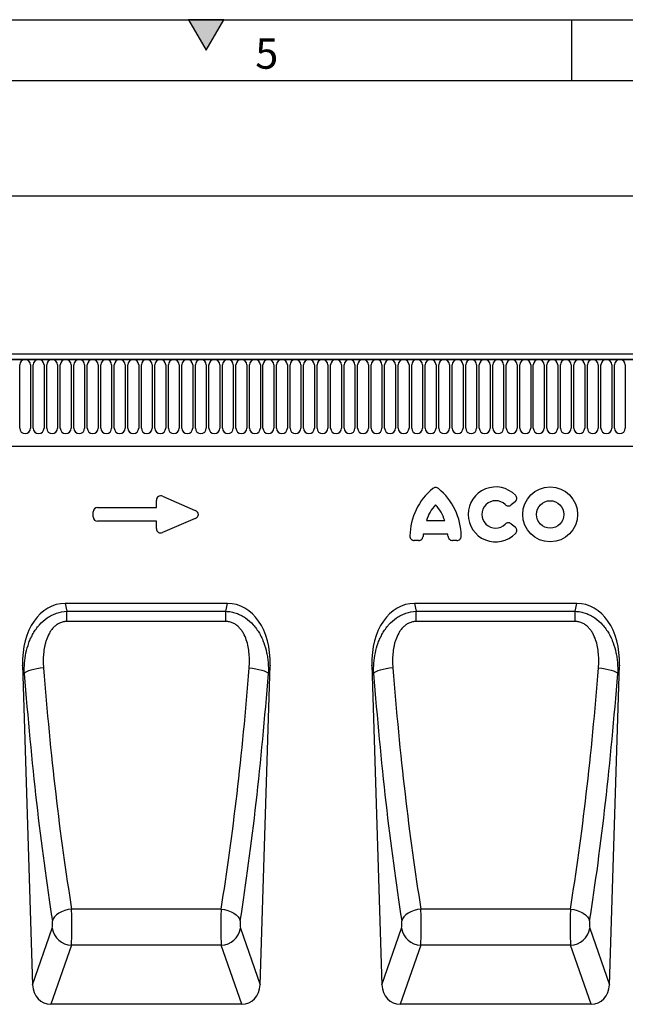
# Model space of a CAD drawing. Units: millimetres. Extents: x 75 to 2100, y 0 to 1460.
# Drawn here: x 1073 to 1322, y 1056 to 1460 of the extents above; entities that cross this region are included whole.
import ezdxf

# ---------------------------------------------------------------- set-up
doc = ezdxf.new("R2010")
doc.units = ezdxf.units.MM
doc.header["$LTSCALE"] = 5
doc.linetypes.add('SLD-Durchgehend', pattern=[0])
doc.layers.get('0').update_dxf_attribs({"color": 1, "lineweight": 25})
for name, color, linetype, lineweight in [('133534', 7, 'Continuous', 25), ('DIMENSION', 3, 'SLD-Durchgehend', 25), ('TANGENT_EDGES', 4, 'Continuous', 25)]:
    doc.layers.add(name, color=color, linetype=linetype, lineweight=lineweight)
doc.styles.add('BEMSTIL', font='isocp3.shx', dxfattribs={"width": 0.8})
doc.styles.add('SLDTEXTSTYLE0', font='TXT', dxfattribs={"width": 0.605})
doc.dimstyles.new('BEMASS$0', dxfattribs={"dimscale": 10, "dimtxt": 3.5, "dimasz": 3.5, "dimexe": 2, "dimexo": 0, "dimgap": 1, "dimtad": 1, "dimdec": 1, "dimtxsty": 'BEMSTIL', "dimcen": 3, "dimclrd": 3, "dimclre": 3, "dimclrt": 4, "dimadec": 0, "dimazin": 0, "dimtfac": 1, "dimtdec": 1, "dimtofl": 0, "dimtmove": 0, "dimatfit": 0, "dimfxl": 1, "dimtolj": 1, "dimlwd": -1, "dimlwe": -1, "dimarcsym": 0})

# ---------------------------------------------------------------- blocks, each defined once
blk = doc.blocks.new('*D4')
at = {"layer": 'DIMENSION', "color": 3, "transparency": 16777216}
for p, q in [((872.62, 1337.12), (872.62, 1401.62)), ((1872.62, 1337.12), (1872.62, 1401.62)), ((897.12, 1387.62), (1848.12, 1387.62))]:
    blk.add_line(p, q, dxfattribs=at)
for points in [[(897.12, 1391.7), (897.12, 1383.53), (872.62, 1387.62)], [(1848.12, 1391.7), (1848.12, 1383.53), (1872.62, 1387.62)]]:
    blk.add_solid(points, dxfattribs=at)
at = {"layer": 'DIMENSION', "color": 4, "transparency": 16777216, "insert": (1372.62, 1419.12), "char_height": 24.5, "attachment_point": 2, "style": 'BEMSTIL', "bg_fill": 3, "box_fill_scale": 1.1, "bg_fill_color": 256, "bg_fill_true_color": 13158600, "bg_fill_transparency": 0}
blk.add_mtext('\\A1;1000', dxfattribs=at)
blk = doc.blocks.new('1033574-M_E_FRONT VIEW')
at = {"layer": '133534'}
for p, q in [((4309, 1332.29), (3311, 1332.29)), ((4309.5, 1330.17), (3310.5, 1330.17)), ((3341, 1294.49), (4180, 1294.49)), ((3596.17, 1229.95), (3529.52, 1229.95)), ((3739.6, 1229.95), (3672.95, 1229.95)), ((3512.04, 1204.53), (3516.13, 1073.23)), ((3609.56, 1073.23), (3613.64, 1204.53)), ((3655.48, 1204.53), (3659.56, 1073.23)), ((3752.99, 1073.23), (3757.08, 1204.53)), ((3602.01, 1065.29), (3523.68, 1065.29)), ((3745.44, 1065.29), (3667.11, 1065.29))]:
    blk.add_line(p, q, dxfattribs=at)
for centre, major_axis, ratio, start_param, end_param in [((3532.45, 1201.67), (5.81, -27.99), 0.699615, 2.997421, 4.466903), ((3593.23, 1201.67), (5.81, 27.99), 0.699615, 4.957875, 6.427357), ((3675.89, 1201.67), (5.81, -27.99), 0.699615, 2.997421, 4.466903), ((3736.67, 1201.67), (5.81, 27.99), 0.699615, 4.957875, 6.427357), ((3524.23, 1074.12), (-2.93, -8.43), 0.896705, 5.115532, 6.585023), ((3601.46, 1074.12), (-2.93, 8.43), 0.896705, 2.839755, 4.309246), ((3667.66, 1074.12), (-2.93, -8.43), 0.896705, 5.115532, 6.585023), ((3744.89, 1074.12), (-2.93, 8.43), 0.896705, 2.839755, 4.309246)]:
    blk.add_ellipse(centre, major_axis=major_axis, ratio=ratio, start_param=start_param, end_param=end_param, dxfattribs=at)
at = {"layer": 'TANGENT_EDGES'}
for p, q in [((3311, 1330.17), (4309, 1330.17)), ((3510.84, 1301.92), (3510.84, 1327.92)), ((3515.3, 1327.92), (3515.3, 1301.92)), ((3516.39, 1301.92), (3516.39, 1327.92)), ((3520.85, 1327.92), (3520.85, 1301.92)), ((3521.94, 1301.92), (3521.94, 1327.92)), ((3526.4, 1327.92), (3526.4, 1301.92)), ((3527.49, 1301.92), (3527.49, 1327.92)), ((3531.95, 1327.92), (3531.95, 1301.92)), ((3533.04, 1301.92), (3533.04, 1327.92)), ((3537.5, 1327.92), (3537.5, 1301.92)), ((3538.59, 1301.92), (3538.59, 1327.92)), ((3543.05, 1327.92), (3543.05, 1301.92)), ((3544.14, 1301.92), (3544.14, 1327.92)), ((3548.6, 1327.92), (3548.6, 1301.92)), ((3549.69, 1301.92), (3549.69, 1327.92)), ((3554.15, 1327.92), (3554.15, 1301.92)), ((3555.24, 1301.92), (3555.24, 1327.92)), ((3559.7, 1327.92), (3559.7, 1301.92)), ((3560.79, 1301.92), (3560.79, 1327.92)), ((3565.25, 1327.92), (3565.25, 1301.92)), ((3566.34, 1301.92), (3566.34, 1327.92)), ((3570.8, 1327.92), (3570.8, 1301.92)), ((3571.89, 1301.92), (3571.89, 1327.92)), ((3576.35, 1327.92), (3576.35, 1301.92)), ((3577.44, 1301.92), (3577.44, 1327.92)), ((3581.9, 1327.92), (3581.9, 1301.92)), ((3582.99, 1301.92), (3582.99, 1327.92)), ((3587.45, 1327.92), (3587.45, 1301.92)), ((3588.54, 1301.92), (3588.54, 1327.92)), ((3593, 1327.92), (3593, 1301.92)), ((3594.09, 1301.92), (3594.09, 1327.92)), ((3598.55, 1327.92), (3598.55, 1301.92)), ((3599.64, 1301.92), (3599.64, 1327.92)), ((3604.1, 1327.92), (3604.1, 1301.92)), ((3605.19, 1301.92), (3605.19, 1327.92)), ((3609.65, 1327.92), (3609.65, 1301.92)), ((3610.74, 1301.92), (3610.74, 1327.92)), ((3615.2, 1327.92), (3615.2, 1301.92)), ((3616.29, 1301.92), (3616.29, 1327.92)), ((3620.75, 1327.92), (3620.75, 1301.92)), ((3621.84, 1301.92), (3621.84, 1327.92)), ((3626.3, 1327.92), (3626.3, 1301.92)), ((3627.39, 1301.92), (3627.39, 1327.92)), ((3631.85, 1327.92), (3631.85, 1301.92)), ((3632.94, 1301.92), (3632.94, 1327.92)), ((3637.4, 1327.92), (3637.4, 1301.92)), ((3638.49, 1301.92), (3638.49, 1327.92)), ((3642.95, 1327.92), (3642.95, 1301.92)), ((3644.04, 1301.92), (3644.04, 1327.92)), ((3648.5, 1327.92), (3648.5, 1301.92)), ((3649.59, 1301.92), (3649.59, 1327.92)), ((3654.05, 1327.92), (3654.05, 1301.92)), ((3655.14, 1301.92), (3655.14, 1327.92)), ((3659.6, 1327.92), (3659.6, 1301.92)), ((3660.69, 1301.92), (3660.69, 1327.92)), ((3665.15, 1327.92), (3665.15, 1301.92)), ((3666.24, 1301.92), (3666.24, 1327.92)), ((3670.7, 1327.92), (3670.7, 1301.92)), ((3671.79, 1301.92), (3671.79, 1327.92)), ((3676.25, 1327.92), (3676.25, 1301.92)), ((3677.34, 1301.92), (3677.34, 1327.92)), ((3681.8, 1327.92), (3681.8, 1301.92)), ((3682.89, 1301.92), (3682.89, 1327.92)), ((3687.35, 1327.92), (3687.35, 1301.92)), ((3688.44, 1301.92), (3688.44, 1327.92)), ((3692.9, 1327.92), (3692.9, 1301.92)), ((3693.99, 1301.92), (3693.99, 1327.92)), ((3698.45, 1327.92), (3698.45, 1301.92)), ((3699.54, 1301.92), (3699.54, 1327.92)), ((3704, 1327.92), (3704, 1301.92)), ((3705.09, 1301.92), (3705.09, 1327.92)), ((3709.55, 1327.92), (3709.55, 1301.92)), ((3710.64, 1301.92), (3710.64, 1327.92)), ((3715.1, 1327.92), (3715.1, 1301.92)), ((3716.19, 1301.92), (3716.19, 1327.92)), ((3720.65, 1327.92), (3720.65, 1301.92)), ((3721.74, 1301.92), (3721.74, 1327.92)), ((3726.2, 1327.92), (3726.2, 1301.92)), ((3727.29, 1301.92), (3727.29, 1327.92)), ((3731.75, 1327.92), (3731.75, 1301.92)), ((3732.84, 1301.92), (3732.84, 1327.92)), ((3737.3, 1327.92), (3737.3, 1301.92)), ((3738.39, 1301.92), (3738.39, 1327.92)), ((3742.85, 1327.92), (3742.85, 1301.92)), ((3743.94, 1301.92), (3743.94, 1327.92)), ((3748.4, 1327.92), (3748.4, 1301.92)), ((3749.49, 1301.92), (3749.49, 1327.92)), ((3753.95, 1327.92), (3753.95, 1301.92)), ((3755.04, 1301.92), (3755.04, 1327.92)), ((3759.5, 1327.92), (3759.5, 1301.92)), ((3341, 1294.49), (4180, 1294.49)), ((3569.54, 1273.94), (3582.87, 1268.16)), ((3567.01, 1269.34), (3567.01, 1272.27)), ((3714.23, 1271.67), (3712.65, 1270.39)), ((3541.01, 1265.48), (3541.01, 1267.52)), ((3542.82, 1269.34), (3567.01, 1269.34)), ((3567.01, 1263.66), (3542.82, 1263.66)), ((3567.01, 1260.72), (3567.01, 1263.66)), ((3582.87, 1264.84), (3569.54, 1259.06)), ((3677.86, 1263.96), (3685.34, 1263.96)), ((3712.65, 1262.61), (3714.23, 1261.33)), ((3686.65, 1258.45), (3676.55, 1258.45)), ((3674.64, 1255.81), (3672.87, 1255.81)), ((3690.34, 1255.81), (3688.56, 1255.81)), ((3529.52, 1229.95), (3530.19, 1226.71)), ((3595.5, 1226.71), (3596.17, 1229.95)), ((3672.95, 1229.95), (3673.62, 1226.71)), ((3738.93, 1226.71), (3739.6, 1229.95)), ((3530.19, 1226.71), (3595.5, 1226.71)), ((3530.19, 1222.53), (3530.19, 1226.71)), ((3595.5, 1222.53), (3595.5, 1226.71)), ((3673.62, 1226.71), (3738.93, 1226.71)), ((3673.62, 1222.53), (3673.62, 1226.71)), ((3738.93, 1222.53), (3738.93, 1226.71)), ((3595.5, 1222.53), (3530.19, 1222.53)), ((3738.93, 1222.53), (3673.62, 1222.53)), ((3512.74, 1201.18), (3512.04, 1204.53)), ((3613.64, 1204.53), (3612.95, 1201.18)), ((3656.17, 1201.18), (3655.48, 1204.53)), ((3757.08, 1204.53), (3756.38, 1201.18)), ((3593.54, 1104.43), (3532.14, 1104.43)), ((3736.98, 1104.43), (3675.58, 1104.43)), ((3516.13, 1073.23), (3524.22, 1096.55)), ((3601.46, 1096.55), (3609.56, 1073.23)), ((3659.56, 1073.23), (3667.66, 1096.55)), ((3744.9, 1096.55), (3752.99, 1073.23)), ((3532.1, 1089.54), (3523.68, 1065.29)), ((3593.59, 1089.54), (3532.1, 1089.54)), ((3602.01, 1065.29), (3593.59, 1089.54)), ((3675.53, 1089.54), (3667.11, 1065.29)), ((3737.02, 1089.54), (3675.53, 1089.54)), ((3745.44, 1065.29), (3737.02, 1089.54))]:
    blk.add_line(p, q, dxfattribs=at)
at = {"layer": 'TANGENT_EDGES', "flags": 128}
for points in [[(3520.61, 1203.42), (3519.21, 1203.29), (3517.86, 1203.1), (3516.59, 1202.86), (3515.44, 1202.58), (3514.46, 1202.25), (3513.66, 1201.91), (3513.08, 1201.55), (3512.74, 1201.18)], [(3605.07, 1203.42), (3606.47, 1203.29), (3607.83, 1203.1), (3609.1, 1202.86), (3610.24, 1202.58), (3611.23, 1202.25), (3612.02, 1201.91), (3612.6, 1201.55), (3612.95, 1201.18)], [(3664.05, 1203.42), (3662.65, 1203.29), (3661.29, 1203.1), (3660.02, 1202.86), (3658.88, 1202.58), (3657.89, 1202.25), (3657.1, 1201.91), (3656.52, 1201.55), (3656.17, 1201.18)], [(3748.51, 1203.42), (3749.91, 1203.29), (3751.26, 1203.1), (3752.53, 1202.86), (3753.68, 1202.58), (3754.66, 1202.25), (3755.46, 1201.91), (3756.04, 1201.55), (3756.38, 1201.18)], [(3532.14, 1104.43), (3530.72, 1104.2), (3529.33, 1103.83), (3528.05, 1103.33), (3526.89, 1102.71), (3525.91, 1102), (3525.12, 1101.21), (3524.57, 1100.38), (3524.27, 1099.53)], [(3593.54, 1104.43), (3594.97, 1104.2), (3596.35, 1103.83), (3597.64, 1103.33), (3598.79, 1102.71), (3599.78, 1102), (3600.56, 1101.21), (3601.11, 1100.38), (3601.42, 1099.53)], [(3675.58, 1104.43), (3674.15, 1104.2), (3672.77, 1103.83), (3671.48, 1103.33), (3670.33, 1102.71), (3669.34, 1102), (3668.56, 1101.21), (3668.01, 1100.38), (3667.7, 1099.53)], [(3736.98, 1104.43), (3738.4, 1104.2), (3739.79, 1103.83), (3741.07, 1103.33), (3742.23, 1102.71), (3743.21, 1102), (3744, 1101.21), (3744.55, 1100.38), (3744.85, 1099.53)]]:
    blk.add_lwpolyline(points, dxfattribs=at)
at = {"layer": 'TANGENT_EDGES'}
for radius in [11.28, 5.63]:
    blk.add_circle((3728.66, 1266.5), radius, dxfattribs=at)
for centre, radius, start, end in [((3513.07, 1327.92), 2.23, 0, 180), ((3518.62, 1327.92), 2.23, 0, 180), ((3524.17, 1327.92), 2.23, 0, 180), ((3529.72, 1327.92), 2.23, 0, 180), ((3535.27, 1327.92), 2.23, 0, 180), ((3540.82, 1327.92), 2.23, 0, 180), ((3546.37, 1327.92), 2.23, 0, 180), ((3551.92, 1327.92), 2.23, 0, 180), ((3557.47, 1327.92), 2.23, 0, 180), ((3563.02, 1327.92), 2.23, 0, 180), ((3568.57, 1327.92), 2.23, 0, 180), ((3574.12, 1327.92), 2.23, 0, 180), ((3579.67, 1327.92), 2.23, 0, 180), ((3585.22, 1327.92), 2.23, 0, 180), ((3590.77, 1327.92), 2.23, 0, 180), ((3596.32, 1327.92), 2.23, 0, 180), ((3601.87, 1327.92), 2.23, 0, 180), ((3607.42, 1327.92), 2.23, 0, 180), ((3612.97, 1327.92), 2.23, 0, 180), ((3618.52, 1327.92), 2.23, 0, 180), ((3624.07, 1327.92), 2.23, 0, 180), ((3629.62, 1327.92), 2.23, 0, 180), ((3635.17, 1327.92), 2.23, 0, 180), ((3640.72, 1327.92), 2.23, 0, 180), ((3646.27, 1327.92), 2.23, 0, 180), ((3651.82, 1327.92), 2.23, 0, 180), ((3657.37, 1327.92), 2.23, 0, 180), ((3662.92, 1327.92), 2.23, 0, 180), ((3668.47, 1327.92), 2.23, 0, 180), ((3674.02, 1327.92), 2.23, 0, 180), ((3679.57, 1327.92), 2.23, 0, 180), ((3685.12, 1327.92), 2.23, 0, 180), ((3690.67, 1327.92), 2.23, 0, 180), ((3696.22, 1327.92), 2.23, 0, 180), ((3701.77, 1327.92), 2.23, 0, 180), ((3707.32, 1327.92), 2.23, 0, 180), ((3712.87, 1327.92), 2.23, 0, 180), ((3718.42, 1327.92), 2.23, 0, 180), ((3723.97, 1327.92), 2.23, 0, 180), ((3729.52, 1327.92), 2.23, 0, 180), ((3735.07, 1327.92), 2.23, 0, 180), ((3740.62, 1327.92), 2.23, 0, 180), ((3746.17, 1327.92), 2.23, 0, 180), ((3751.72, 1327.92), 2.23, 0, 180), ((3757.27, 1327.92), 2.23, 0, 180), ((3513.07, 1301.92), 2.23, 180, 0), ((3518.62, 1301.92), 2.23, 180, 0), ((3524.17, 1301.92), 2.23, 180, 0), ((3529.72, 1301.92), 2.23, 180, 0), ((3535.27, 1301.92), 2.23, 180, 0), ((3540.82, 1301.92), 2.23, 180, 0), ((3546.37, 1301.92), 2.23, 180, 0), ((3551.92, 1301.92), 2.23, 180, 0), ((3557.47, 1301.92), 2.23, 180, 0), ((3563.02, 1301.92), 2.23, 180, 0), ((3568.57, 1301.92), 2.23, 180, 0), ((3574.12, 1301.92), 2.23, 180, 0), ((3579.67, 1301.92), 2.23, 180, 0), ((3585.22, 1301.92), 2.23, 180, 0), ((3590.77, 1301.92), 2.23, 180, 0), ((3596.32, 1301.92), 2.23, 180, 0), ((3601.87, 1301.92), 2.23, 180, 0), ((3607.42, 1301.92), 2.23, 180, 0), ((3612.97, 1301.92), 2.23, 180, 0), ((3618.52, 1301.92), 2.23, 180, 0), ((3624.07, 1301.92), 2.23, 180, 0), ((3629.62, 1301.92), 2.23, 180, 0), ((3635.17, 1301.92), 2.23, 180, 0), ((3640.72, 1301.92), 2.23, 180, 0), ((3646.27, 1301.92), 2.23, 180, 0), ((3651.82, 1301.92), 2.23, 180, 0), ((3657.37, 1301.92), 2.23, 180, 0), ((3662.92, 1301.92), 2.23, 180, 0), ((3668.47, 1301.92), 2.23, 180, 0), ((3674.02, 1301.92), 2.23, 180, 0), ((3679.57, 1301.92), 2.23, 180, 0), ((3685.12, 1301.92), 2.23, 180, 0), ((3690.67, 1301.92), 2.23, 180, 0), ((3696.22, 1301.92), 2.23, 180, 0), ((3701.77, 1301.92), 2.23, 180, 0), ((3707.32, 1301.92), 2.23, 180, 0), ((3712.87, 1301.92), 2.23, 180, 0), ((3718.42, 1301.92), 2.23, 180, 0), ((3723.97, 1301.92), 2.23, 180, 0), ((3729.52, 1301.92), 2.23, 180, 0), ((3735.07, 1301.92), 2.23, 180, 0), ((3740.62, 1301.92), 2.23, 180, 0), ((3746.17, 1301.92), 2.23, 180, 0), ((3751.72, 1301.92), 2.23, 180, 0), ((3757.27, 1301.92), 2.23, 180, 0), ((3696.74, 1257.27), 25.69, 129.3535, 179.1667), ((3666.46, 1257.27), 25.69, 0.8333, 50.6465), ((3706.28, 1266.5), 11.28, 44.0036, 315.9964), ((3692.74, 1259.66), 15.48, 135.9768, 163.8733), ((3670.47, 1259.66), 15.48, 16.1267, 44.0232), ((3706.28, 1266.5), 5.63, 45.3698, 314.6302), ((3691.89, 1256.3), 15.48, 172.0197, 175.6391), ((3671.31, 1256.3), 15.48, 4.3609, 7.9803), ((3532.41, 1097.83), 8.29, 188.8703, 267.815), ((3593.27, 1097.83), 8.29, 272.185, 351.1297), ((3675.85, 1097.83), 8.29, 188.8703, 267.815), ((3736.71, 1097.83), 8.29, 272.185, 351.1297)]:
    blk.add_arc(centre, radius, start, end, dxfattribs=at)
for centre, major_axis, ratio, start_param, end_param in [((3569.21, 1271.67), (-1.44, 2.19), 0.762065, 5.423521, 7.142849), ((3543.21, 1267.13), (-1.69, 1.69), 0.834817, 5.587572, 6.978799), ((3581.15, 1266.5), (3.08, 0), 0.648828, 5.301225, 7.265146), ((3543.21, 1265.87), (-1.69, -1.69), 0.834817, 5.587572, 6.978799), ((3569.21, 1261.32), (-1.44, -2.19), 0.762065, 5.423521, 7.142849), ((3562.57, 1277.4), (-9.81, 305.58), 0.176236, 1.817236, 2.186443), ((3570.45, 1277.65), (-9.83, 297.58), 0.180964, 1.816918, 2.186125), ((3555.24, 1277.65), (9.83, 297.58), 0.180964, 4.097061, 4.466267), ((3563.11, 1277.4), (9.81, 305.58), 0.176236, 4.096742, 4.465949), ((3706.01, 1277.4), (-9.81, 305.58), 0.176236, 1.817236, 2.186443), ((3713.88, 1277.65), (-9.83, 297.58), 0.180964, 1.816918, 2.186125), ((3698.67, 1277.65), (9.83, 297.58), 0.180964, 4.097061, 4.466267), ((3706.55, 1277.4), (9.81, 305.58), 0.176236, 4.096742, 4.465949), ((3531.89, 1098.61), (-0.06, 10), 0.035281, 3.577705, 5.333473), ((3593.79, 1098.61), (0.06, 10), 0.035281, 0.949713, 2.70548), ((3675.33, 1098.61), (-0.06, 10), 0.035281, 3.577705, 5.333473), ((3737.23, 1098.61), (0.06, 10), 0.035281, 0.949713, 2.70548), ((3524.02, 1098.36), (-0.06, 2), 0.176236, 3.572268, 5.328036), ((3601.67, 1098.36), (0.06, 2), 0.176236, 0.95515, 2.710917), ((3667.45, 1098.36), (-0.06, 2), 0.176236, 3.572268, 5.328036), ((3745.1, 1098.36), (0.06, 2), 0.176236, 0.95515, 2.710917)]:
    blk.add_ellipse(centre, major_axis=major_axis, ratio=ratio, start_param=start_param, end_param=end_param, dxfattribs=at)
for points, knots in [([(3682.75, 1277.14), (3682.59, 1277.27), (3682.41, 1277.38), (3682.02, 1277.52), (3681.81, 1277.56), (3681.39, 1277.56), (3681.19, 1277.52), (3680.79, 1277.38), (3680.61, 1277.27), (3680.45, 1277.14)], [0, 0, 0, 0, 0.25, 0.25, 0.5, 0.5, 0.75, 0.75, 1, 1, 1, 1]), ([(3714.23, 1271.67), (3714.33, 1271.75), (3714.42, 1271.84), (3714.58, 1272.03), (3714.66, 1272.13), (3714.84, 1272.47), (3714.92, 1272.71), (3714.94, 1273.09), (3714.93, 1273.22), (3714.89, 1273.47), (3714.85, 1273.59), (3714.76, 1273.82), (3714.7, 1273.94), (3714.56, 1274.15), (3714.48, 1274.24), (3714.39, 1274.34)], [0, 0, 0, 0, 0.125, 0.125, 0.25, 0.25, 0.5, 0.5, 0.625, 0.625, 0.75, 0.75, 0.875, 0.875, 1, 1, 1, 1]), ([(3710.23, 1270.51), (3710.39, 1270.35), (3710.58, 1270.22), (3710.88, 1270.08), (3710.98, 1270.04), (3711.2, 1269.99), (3711.31, 1269.97), (3711.53, 1269.96), (3711.64, 1269.97), (3711.86, 1270), (3711.97, 1270.03), (3712.28, 1270.14), (3712.47, 1270.25), (3712.65, 1270.39)], [0, 0, 0, 0, 0.25, 0.25, 0.375, 0.375, 0.5, 0.5, 0.625, 0.625, 0.75, 0.75, 1, 1, 1, 1]), ([(3712.65, 1262.61), (3712.47, 1262.75), (3712.28, 1262.86), (3711.97, 1262.97), (3711.86, 1263), (3711.64, 1263.03), (3711.53, 1263.04), (3711.31, 1263.03), (3711.19, 1263.01), (3710.98, 1262.96), (3710.88, 1262.92), (3710.57, 1262.78), (3710.39, 1262.65), (3710.23, 1262.49)], [0, 0, 0, 0, 0.25, 0.25, 0.375, 0.375, 0.5, 0.5, 0.625, 0.625, 0.75, 0.75, 1, 1, 1, 1]), ([(3671.05, 1257.65), (3671.05, 1257.4), (3671.09, 1257.16), (3671.26, 1256.71), (3671.39, 1256.5), (3671.64, 1256.24), (3671.74, 1256.16), (3671.94, 1256.03), (3672.05, 1255.98), (3672.27, 1255.89), (3672.39, 1255.86), (3672.62, 1255.82), (3672.74, 1255.81), (3672.87, 1255.81)], [0, 0, 0, 0, 0.25, 0.25, 0.5, 0.5, 0.625, 0.625, 0.75, 0.75, 0.875, 0.875, 1, 1, 1, 1]), ([(3690.34, 1255.81), (3690.58, 1255.81), (3690.82, 1255.85), (3691.27, 1256.02), (3691.48, 1256.16), (3691.73, 1256.42), (3691.81, 1256.51), (3691.94, 1256.71), (3691.99, 1256.82), (3692.07, 1257.05), (3692.1, 1257.17), (3692.14, 1257.4), (3692.15, 1257.52), (3692.15, 1257.65)], [0, 0, 0, 0, 0.25, 0.25, 0.5, 0.5, 0.625, 0.625, 0.75, 0.75, 0.875, 0.875, 1, 1, 1, 1]), ([(3714.39, 1258.66), (3714.48, 1258.75), (3714.56, 1258.85), (3714.7, 1259.06), (3714.76, 1259.18), (3714.9, 1259.53), (3714.95, 1259.78), (3714.92, 1260.16), (3714.9, 1260.29), (3714.83, 1260.53), (3714.78, 1260.65), (3714.66, 1260.87), (3714.58, 1260.97), (3714.42, 1261.16), (3714.33, 1261.25), (3714.23, 1261.33)], [0, 0, 0, 0, 0.125, 0.125, 0.25, 0.25, 0.5, 0.5, 0.625, 0.625, 0.75, 0.75, 0.875, 0.875, 1, 1, 1, 1]), ([(3674.64, 1255.81), (3674.87, 1255.81), (3675.1, 1255.84), (3675.42, 1255.96), (3675.52, 1256.01), (3675.72, 1256.13), (3675.81, 1256.2), (3675.97, 1256.35), (3676.05, 1256.44), (3676.18, 1256.62), (3676.24, 1256.72), (3676.38, 1257.03), (3676.43, 1257.25), (3676.45, 1257.48)], [0, 0, 0, 0, 0.25, 0.25, 0.375, 0.375, 0.5, 0.5, 0.625, 0.625, 0.75, 0.75, 1, 1, 1, 1]), ([(3686.75, 1257.48), (3686.77, 1257.25), (3686.83, 1257.03), (3686.97, 1256.72), (3687.03, 1256.62), (3687.16, 1256.44), (3687.23, 1256.35), (3687.4, 1256.2), (3687.49, 1256.13), (3687.68, 1256.01), (3687.79, 1255.96), (3688.11, 1255.84), (3688.33, 1255.81), (3688.56, 1255.81)], [0, 0, 0, 0, 0.25, 0.25, 0.375, 0.375, 0.5, 0.5, 0.625, 0.625, 0.75, 0.75, 1, 1, 1, 1]), ([(3512.74, 1201.18), (3512.69, 1202.62), (3512.72, 1204.04), (3512.95, 1206.86), (3513.14, 1208.26), (3513.72, 1211.02), (3514.11, 1212.39), (3514.85, 1214.42), (3515.12, 1215.08), (3515.73, 1216.38), (3516.05, 1217.01), (3516.76, 1218.25), (3517.15, 1218.85), (3517.77, 1219.72), (3517.99, 1220.01), (3518.44, 1220.57), (3518.67, 1220.85), (3519.86, 1222.2), (3520.93, 1223.15), (3522.71, 1224.38), (3523.33, 1224.75), (3524.61, 1225.4), (3525.28, 1225.68), (3527.33, 1226.39), (3528.74, 1226.65), (3530.19, 1226.71)], [0, 0, 0, 0, 0.125, 0.125, 0.25, 0.25, 0.375, 0.375, 0.4375, 0.4375, 0.5, 0.5, 0.5625, 0.5625, 0.59375, 0.59375, 0.625, 0.625, 0.75, 0.75, 0.8125, 0.8125, 0.875, 0.875, 1, 1, 1, 1]), ([(3595.5, 1226.71), (3596.22, 1226.68), (3596.93, 1226.6), (3598.34, 1226.34), (3599.03, 1226.15), (3600.06, 1225.8), (3600.39, 1225.68), (3601.06, 1225.4), (3601.38, 1225.25), (3602.34, 1224.76), (3602.95, 1224.4), (3604.74, 1223.17), (3605.8, 1222.22), (3607.23, 1220.61), (3607.68, 1220.05), (3608.51, 1218.88), (3608.9, 1218.28), (3609.62, 1217.04), (3609.95, 1216.4), (3610.55, 1215.1), (3610.82, 1214.44), (3611.56, 1212.44), (3611.94, 1211.08), (3612.38, 1209.01), (3612.51, 1208.31), (3612.71, 1206.9), (3612.79, 1206.19), (3612.96, 1204.04), (3612.99, 1202.61), (3612.95, 1201.18)], [0, 0, 0, 0, 0.0625, 0.0625, 0.125, 0.125, 0.15625, 0.15625, 0.1875, 0.1875, 0.25, 0.25, 0.375, 0.375, 0.4375, 0.4375, 0.5, 0.5, 0.5625, 0.5625, 0.625, 0.625, 0.75, 0.75, 0.8125, 0.8125, 0.875, 0.875, 1, 1, 1, 1]), ([(3656.17, 1201.18), (3656.13, 1202.62), (3656.16, 1204.04), (3656.38, 1206.86), (3656.58, 1208.26), (3657.16, 1211.02), (3657.54, 1212.39), (3658.29, 1214.42), (3658.56, 1215.08), (3659.16, 1216.38), (3659.49, 1217.01), (3660.2, 1218.25), (3660.58, 1218.85), (3661.21, 1219.72), (3661.42, 1220.01), (3661.87, 1220.57), (3662.1, 1220.85), (3663.3, 1222.2), (3664.36, 1223.15), (3666.15, 1224.38), (3666.77, 1224.75), (3668.05, 1225.4), (3668.71, 1225.68), (3670.77, 1226.39), (3672.18, 1226.65), (3673.62, 1226.71)], [0, 0, 0, 0, 0.125, 0.125, 0.25, 0.25, 0.375, 0.375, 0.4375, 0.4375, 0.5, 0.5, 0.5625, 0.5625, 0.59375, 0.59375, 0.625, 0.625, 0.75, 0.75, 0.8125, 0.8125, 0.875, 0.875, 1, 1, 1, 1]), ([(3738.93, 1226.71), (3739.65, 1226.68), (3740.37, 1226.6), (3741.78, 1226.34), (3742.47, 1226.15), (3743.49, 1225.8), (3743.83, 1225.68), (3744.49, 1225.4), (3744.82, 1225.25), (3745.77, 1224.76), (3746.39, 1224.4), (3748.17, 1223.17), (3749.23, 1222.22), (3750.66, 1220.61), (3751.11, 1220.05), (3751.95, 1218.88), (3752.34, 1218.28), (3753.05, 1217.04), (3753.38, 1216.4), (3753.99, 1215.1), (3754.26, 1214.44), (3755, 1212.44), (3755.38, 1211.08), (3755.82, 1209.01), (3755.94, 1208.31), (3756.15, 1206.9), (3756.23, 1206.19), (3756.4, 1204.04), (3756.43, 1202.61), (3756.38, 1201.18)], [0, 0, 0, 0, 0.0625, 0.0625, 0.125, 0.125, 0.15625, 0.15625, 0.1875, 0.1875, 0.25, 0.25, 0.375, 0.375, 0.4375, 0.4375, 0.5, 0.5, 0.5625, 0.5625, 0.625, 0.625, 0.75, 0.75, 0.8125, 0.8125, 0.875, 0.875, 1, 1, 1, 1]), ([(3530.19, 1222.53), (3529.67, 1222.53), (3529.17, 1222.48), (3528.43, 1222.32), (3528.19, 1222.25), (3527.71, 1222.09), (3527.47, 1221.99), (3526.78, 1221.68), (3526.35, 1221.42), (3525.73, 1220.98), (3525.53, 1220.82), (3525.15, 1220.49), (3524.97, 1220.31), (3524.44, 1219.78), (3524.12, 1219.4), (3523.53, 1218.59), (3523.26, 1218.17), (3522.52, 1216.86), (3522.13, 1215.96), (3521.64, 1214.56), (3521.5, 1214.09), (3521.24, 1213.13), (3521.13, 1212.65), (3520.84, 1211.2), (3520.71, 1210.23), (3520.45, 1207.32), (3520.46, 1205.37), (3520.61, 1203.42)], [0, 0, 0, 0, 0.0625, 0.0625, 0.09375, 0.09375, 0.125, 0.125, 0.1875, 0.1875, 0.21875, 0.21875, 0.25, 0.25, 0.3125, 0.3125, 0.375, 0.375, 0.5, 0.5, 0.5625, 0.5625, 0.625, 0.625, 0.75, 0.75, 1, 1, 1, 1]), ([(3605.07, 1203.42), (3605.23, 1205.37), (3605.24, 1207.31), (3604.98, 1210.21), (3604.85, 1211.17), (3604.47, 1213.08), (3604.22, 1214.03), (3603.57, 1215.92), (3603.18, 1216.84), (3602.44, 1218.15), (3602.16, 1218.57), (3601.57, 1219.38), (3601.25, 1219.76), (3600.55, 1220.48), (3600.17, 1220.82), (3599.35, 1221.41), (3598.92, 1221.67), (3598.23, 1221.99), (3597.99, 1222.08), (3597.51, 1222.25), (3597.02, 1222.38), (3596.52, 1222.47), (3596.01, 1222.52), (3595.75, 1222.53), (3595.5, 1222.53)], [0, 0, 0, 0, 0.25, 0.25, 0.375, 0.375, 0.5, 0.5, 0.625, 0.625, 0.6875, 0.6875, 0.75, 0.75, 0.8125, 0.8125, 0.875, 0.875, 0.90625, 0.90625, 0.9375, 0.96875, 0.96875, 1, 1, 1, 1]), ([(3673.62, 1222.53), (3673.11, 1222.53), (3672.61, 1222.48), (3671.87, 1222.32), (3671.63, 1222.25), (3671.14, 1222.09), (3670.91, 1221.99), (3670.22, 1221.68), (3669.78, 1221.42), (3669.17, 1220.98), (3668.97, 1220.82), (3668.59, 1220.49), (3668.41, 1220.31), (3667.88, 1219.78), (3667.56, 1219.4), (3666.97, 1218.59), (3666.7, 1218.17), (3665.96, 1216.86), (3665.56, 1215.96), (3665.08, 1214.56), (3664.93, 1214.09), (3664.68, 1213.13), (3664.57, 1212.65), (3664.28, 1211.2), (3664.14, 1210.23), (3663.88, 1207.32), (3663.89, 1205.37), (3664.05, 1203.42)], [0, 0, 0, 0, 0.0625, 0.0625, 0.09375, 0.09375, 0.125, 0.125, 0.1875, 0.1875, 0.21875, 0.21875, 0.25, 0.25, 0.3125, 0.3125, 0.375, 0.375, 0.5, 0.5, 0.5625, 0.5625, 0.625, 0.625, 0.75, 0.75, 1, 1, 1, 1]), ([(3748.51, 1203.42), (3748.66, 1205.37), (3748.67, 1207.31), (3748.41, 1210.21), (3748.28, 1211.17), (3747.9, 1213.08), (3747.66, 1214.03), (3747.01, 1215.92), (3746.61, 1216.84), (3745.87, 1218.15), (3745.6, 1218.57), (3745.01, 1219.38), (3744.69, 1219.76), (3743.99, 1220.48), (3743.61, 1220.82), (3742.79, 1221.41), (3742.36, 1221.67), (3741.66, 1221.99), (3741.42, 1222.08), (3740.94, 1222.25), (3740.45, 1222.38), (3739.95, 1222.47), (3739.45, 1222.52), (3739.19, 1222.53), (3738.93, 1222.53)], [0, 0, 0, 0, 0.25, 0.25, 0.375, 0.375, 0.5, 0.5, 0.625, 0.625, 0.6875, 0.6875, 0.75, 0.75, 0.8125, 0.8125, 0.875, 0.875, 0.90625, 0.90625, 0.9375, 0.96875, 0.96875, 1, 1, 1, 1])]:
    blk.add_open_spline(points, degree=3, knots=knots, dxfattribs=at)

msp = doc.modelspace()

# ---------------------------------------------------------------- hatches: boundary and pattern name
msp.add_hatch(color=256).paths.add_polyline_path([(1157.22, 1460), (1142.78, 1460), (1150, 1447.5)], flags=0)

# ---------------------------------------------------------------- linework, layer by layer
for p, q in [((75, 1460), (2075, 1460)), ((1142.78, 1460), (1150, 1447.5)), ((1157.22, 1460), (1142.78, 1460)), ((1150, 1447.5), (1157.22, 1460)), ((1300, 1460), (1300, 1435)), ((100, 1435), (2050, 1435))]:
    msp.add_line(p, q)

# ---------------------------------------------------------------- texts
at = {"insert": (1174.91, 1452.36), "char_height": 12.5, "attachment_point": 2, "style": 'SLDTEXTSTYLE0'}
msp.add_mtext('5', dxfattribs=at)

# ---------------------------------------------------------------- dimensions: what is measured, and where the dimension line sits
at = {"layer": 'DIMENSION'}
dim = msp.add_linear_dim(base=(1872.62, 1387.62), p1=(872.62, 1302.12), p2=(1872.62, 1302.12), dimstyle='BEMASS$0', override={"dimscale": 7, "dimexo": 5, "dimtad": 3, "dimdec": 0, "dimdle": 1, "dimtofl": 1, "dimtfill": 1}, dxfattribs=at)
dim.commit()
dim.dimension.update_dxf_attribs({"geometry": '*D4', "text_midpoint": (1372.62, 1387.62), "dimtype": 160})

# ---------------------------------------------------------------- next in the draw order: block references
at = {"layer": '133534'}
msp.add_blockref('1033574-M_E_FRONT VIEW', (-2437.38, -9.68), dxfattribs=at)

doc.saveas('drawing.dxf')
